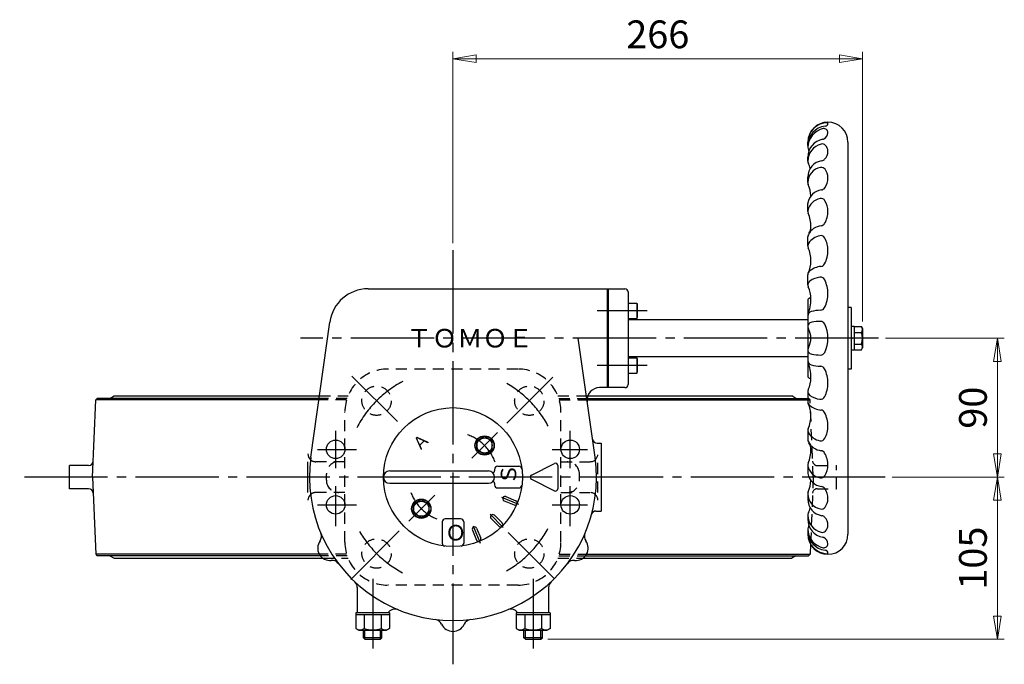
# Model space of a CAD drawing. Extents: x -1057 to 246, y -131 to 1379.
# Drawn here: x -1057 to -419, y 961 to 1379 of the extents above; entities that cross this region are included whole.
import ezdxf

# ---------------------------------------------------------------- set-up
doc = ezdxf.new("R2010")
doc.units = 0
doc.header["$LTSCALE"] = 6
doc.header["$MEASUREMENT"] = 0
doc.linetypes.add('CENTER', pattern=[12, 9, -1, 1, -1])
doc.linetypes.add('DASHED', pattern=[2, 1.2, -0.8])
doc.layers.get('0').update_dxf_attribs({"linetype": 'CONTINUOUS', "plot": 0})
doc.layers.get('Defpoints').update_dxf_attribs({"linetype": 'CONTINUOUS'})
for name, color, linetype in [('1', 7, 'CONTINUOUS'), ('2', 7, 'CONTINUOUS'), ('5', 7, 'CONTINUOUS')]:
    doc.layers.add(name, color=color, linetype=linetype)
doc.styles.get("Standard").update_dxf_attribs({"font": 'simplex.shx', "bigfont": 'BIGFONT.shx'})
doc.dimstyles.new('STD （1／6）', dxfattribs={"dimscale": 6, "dimtxt": 3, "dimasz": 2.5, "dimexe": 0.75, "dimexo": 0.75, "dimgap": 0.75, "dimtad": 1, "dimdsep": 46, "dimtxsty": 'STANDARD', "dimblk": 'CLOSED', "dimcen": 2.5, "dimclrd": 6, "dimclre": 6, "dimclrt": 2, "dimadec": 0, "dimazin": 2, "dimtfac": 1, "dimtmove": 0, "dimatfit": 3, "dimldrblk": 'CLOSED', "dimfxl": 1, "dimlwd": 13, "dimlwe": 13, "dimarcsym": 0})

# ---------------------------------------------------------------- blocks, each defined once
blk = doc.blocks.new('_Closed')
at = {"color": 0, "linetype": 'ByBlock', "lineweight": -2}
for p, q in [((-1, 0.167), (0, 0)), ((-1, 0.167), (-1, -0.167)), ((0, 0), (-1, -0.167)), ((0, 0), (-1, 0))]:
    blk.add_line(p, q, dxfattribs=at)
blk = doc.blocks.new('*D8')
at = {"layer": '5', "color": 6, "lineweight": 13}
for p, q in [((-495.967975, 1172.588244), (-418.869799, 1172.588244)), ((-423.369799, 1097.588244), (-423.369799, 1157.588244)), ((-491.483821, 1082.588244), (-418.869799, 1082.588244))]:
    blk.add_line(p, q, dxfattribs=at)
at = {"layer": 'Defpoints', "color": 0}
for p in [(-500.467975, 1172.588244), (-423.369799, 1172.588244), (-495.983821, 1082.588244)]:
    blk.add_point(p, dxfattribs=at)
at = {"layer": '5', "color": 6, "lineweight": 13, "xscale": 15, "yscale": 15, "zscale": 15}
for p, rotation in [((-423.369799, 1172.588244), 90), ((-423.369799, 1082.588244), 270)]:
    blk.add_blockref('_Closed', p, dxfattribs=dict(at, rotation=rotation))
at = {"layer": '5', "color": 2, "insert": (-436.869799, 1127.588244), "char_height": 18, "attachment_point": 5, "rotation": 90}
blk.add_mtext('90', dxfattribs=at)
blk = doc.blocks.new('*D14')
at = {"layer": '5', "color": 6, "lineweight": 13}
for p, q in [((-491.483821, 1082.588244), (-418.869799, 1082.588244)), ((-423.369799, 992.588244), (-423.369799, 1067.588244)), ((-714.657745, 977.588244), (-418.869799, 977.588244))]:
    blk.add_line(p, q, dxfattribs=at)
at = {"layer": 'Defpoints', "color": 0}
for p in [(-495.983821, 1082.588244), (-423.369799, 1082.588244), (-719.157745, 977.588244)]:
    blk.add_point(p, dxfattribs=at)
at = {"layer": '5', "color": 6, "lineweight": 13, "xscale": 15, "yscale": 15, "zscale": 15}
for p, rotation in [((-423.369799, 1082.588244), 90), ((-423.369799, 977.588244), 270)]:
    blk.add_blockref('_Closed', p, dxfattribs=dict(at, rotation=rotation))
at = {"layer": '5', "color": 2, "insert": (-436.869799, 1030.088244), "char_height": 18, "attachment_point": 5, "rotation": 90}
blk.add_mtext('105', dxfattribs=at)
blk = doc.blocks.new('*D15')
at = {"layer": '5', "color": 6, "lineweight": 13}
for p, q in [((-776.210749, 1234.126488), (-776.210749, 1358.154738)), ((-761.210749, 1353.654738), (-525.710749, 1353.654738)), ((-510.710749, 1183.338246), (-510.710749, 1358.154738))]:
    blk.add_line(p, q, dxfattribs=at)
at = {"layer": 'Defpoints', "color": 0}
for p in [(-510.710749, 1353.654738), (-776.210749, 1229.626488), (-510.710749, 1178.838246)]:
    blk.add_point(p, dxfattribs=at)
at = {"layer": '5', "color": 6, "lineweight": 13, "xscale": 15, "yscale": 15, "zscale": 15, "rotation": 180}
blk.add_blockref('_Closed', (-776.210749, 1353.654738), dxfattribs=at)
at = {"layer": '5', "color": 6, "lineweight": 13, "xscale": 15, "yscale": 15, "zscale": 15}
blk.add_blockref('_Closed', (-510.710749, 1353.654738), dxfattribs=at)
at = {"layer": '5', "color": 2, "insert": (-643.460749, 1367.154738), "char_height": 18, "attachment_point": 5}
blk.add_mtext('266', dxfattribs=at)

msp = doc.modelspace()

# ---------------------------------------------------------------- linework, layer by layer
at = {"layer": '1', "linetype": 'DASHED'}
for p, q in [((-734.010745, 1152.588246), (-818.410747, 1152.588246)), ((-845.094073, 1132.588242), (-863.097667, 1132.588242)), ((-844.781185, 1133.588244), (-862.957129, 1133.588244)), ((-862.732261, 1135.188246), (-844.192135, 1135.188246)), ((-708.229357, 1135.188246), (-688.810915, 1135.188246)), ((-707.640307, 1133.588244), (-689.182459, 1133.588244)), ((-707.327419, 1132.588242), (-689.245207, 1132.588242)), ((-546.210745, 1133.588244), (-545.710747, 1133.588244)), ((-546.210745, 1132.588242), (-544.710745, 1132.588242)), ((-544.710745, 1132.588242), (-545.710747, 1133.588244)), ((-542.710747, 1082.588244), (-544.710745, 1132.588242)), ((-846.210745, 1040.388246), (-846.210745, 1124.788242)), ((-706.210747, 1040.388246), (-706.210747, 1124.788242)), ((-846.210745, 1092.588246), (-865.163407, 1092.588246)), ((-706.210747, 1092.588246), (-687.258085, 1092.588246)), ((-682.258087, 1072.588242), (-682.258087, 1092.588246)), ((-540.128347, 1090.088244), (-527.710747, 1090.088244)), ((-527.710747, 1075.088244), (-527.710747, 1090.088244)), ((-858.210745, 1080.588246), (-858.210745, 1084.588242)), ((-694.210747, 1080.588246), (-694.210747, 1084.588242)), ((-542.710747, 1082.588244), (-544.451929, 1039.05864)), ((-846.210745, 1072.588242), (-865.163407, 1072.588242)), ((-706.210747, 1072.588242), (-687.258085, 1072.588242)), ((-540.128347, 1075.088244), (-527.710747, 1075.088244)), ((-845.094073, 1032.588246), (-862.813951, 1032.588246)), ((-844.781185, 1031.588244), (-862.130743, 1031.588244)), ((-860.406811, 1029.988242), (-844.192135, 1029.988242)), ((-708.229357, 1029.988242), (-692.014687, 1029.988242)), ((-707.640307, 1031.588244), (-690.290749, 1031.588244)), ((-707.327419, 1032.588246), (-689.607541, 1032.588246)), ((-734.010745, 1012.588242), (-818.410747, 1012.588242))]:
    msp.add_line(p, q, dxfattribs=at)
at = {"layer": '1', "color": 2, "linetype": 'CENTER'}
for p, q in [((-841.672681, 1148.050176), (-812.216713, 1118.594214)), ((-741.328801, 1117.470192), (-711.448141, 1147.350852)), ((-495.983821, 1082.588244), (-1056.992593, 1082.588244)), ((-842.441701, 1016.357292), (-811.003315, 1047.795672)), ((-740.417905, 1046.7954), (-710.820625, 1017.198126))]:
    msp.add_line(p, q, dxfattribs=at)
at = {"layer": '1'}
for p, q in [((-1009.710745, 1082.588244), (-1007.710747, 1132.588242)), ((-1007.710747, 1132.588242), (-1006.710745, 1133.588244)), ((-863.097667, 1132.588242), (-1007.710747, 1132.588242)), ((-862.957129, 1133.588244), (-1006.710745, 1133.588244)), ((-998.529979, 1133.588244), (-995.760745, 1135.188246)), ((-995.760745, 1135.188246), (-862.732261, 1135.188246)), ((-689.245207, 1132.588242), (-546.210745, 1132.588242)), ((-689.182459, 1133.588244), (-546.210745, 1133.588244)), ((-688.810915, 1135.188246), (-556.660747, 1135.188246)), ((-553.891519, 1133.588244), (-556.660747, 1135.188246)), ((-870.163411, 1072.588242), (-870.163411, 1092.588246)), ((-1024.710745, 1075.088244), (-1024.710745, 1090.088244)), ((-1012.293145, 1090.088244), (-1024.710745, 1090.088244)), ((-1009.710745, 1082.588244), (-1007.710747, 1032.588246)), ((-1012.293145, 1075.088244), (-1024.710745, 1075.088244)), ((-544.451929, 1039.05864), (-544.710745, 1032.588246)), ((-1007.710747, 1032.588246), (-1006.710745, 1031.588244)), ((-862.813951, 1032.588246), (-1007.710747, 1032.588246)), ((-862.130743, 1031.588244), (-1006.710745, 1031.588244)), ((-998.529979, 1031.588244), (-995.760745, 1029.988242)), ((-995.760745, 1029.988242), (-860.406811, 1029.988242)), ((-692.014687, 1029.988242), (-556.660747, 1029.988242)), ((-690.290749, 1031.588244), (-545.710747, 1031.588244)), ((-689.607541, 1032.588246), (-544.710745, 1032.588246)), ((-553.891519, 1031.588244), (-556.660747, 1029.988242)), ((-544.710745, 1032.588246), (-545.710747, 1031.588244))]:
    msp.add_line(p, q, dxfattribs=at)
at = {"layer": '1', "linetype": 'DASHED'}
for centre in [(-825.708223, 1132.085718), (-726.713275, 1132.085718), (-825.708223, 1033.09077), (-726.713275, 1033.09077)]:
    msp.add_circle(centre, 9.499998, dxfattribs=at)
for centre, radius, start, end in [((-818.410747, 1124.788242), 27.799998, 90, 180), ((-734.010745, 1124.788242), 27.799998, 0, 90), ((-687.258085, 1097.588244), 4.999998, 270, 0), ((-865.163407, 1097.588244), 4.999998, 227.797652, 270), ((-850.210747, 1084.588242), 7.999998, 90, 180), ((-702.210745, 1084.588242), 7.999998, 0, 90), ((-540.128347, 1093.088244), 3, 182.29061, 270), ((-850.210747, 1080.588246), 7.999998, 180, 270), ((-702.210745, 1080.588246), 7.999998, 270, 0), ((-865.163407, 1067.588244), 4.999998, 90, 132.202348), ((-687.258085, 1067.588244), 4.999998, 0, 90), ((-540.128347, 1072.088244), 3, 90, 177.70939), ((-818.410747, 1040.388246), 27.799998, 180, 270), ((-734.010745, 1040.388246), 27.799998, 270, 0)]:
    msp.add_arc(centre, radius, start, end, dxfattribs=at)
at = {"layer": '1', "color": 2, "linetype": 'CENTER'}
for start, end in [(117.699247, 152.790531), (28.123434, 60.028184), (210.180336, 242.239806), (299.807974, 331.571114)]:
    msp.add_arc((-776.210749, 1082.588244), 70.000002, start, end, dxfattribs=at)
at = {"layer": '1'}
for centre, radius, start, end in [((-865.163407, 1097.588244), 4.999998, 180, 227.797652), ((-1012.293145, 1093.088244), 3, 270, 357.70939), ((-1012.293145, 1072.088244), 3, 2.29061, 90), ((-865.163407, 1067.588244), 4.999998, 132.202348, 180)]:
    msp.add_arc(centre, radius, start, end, dxfattribs=at)
at = {"layer": '2'}
for p, q in [((-546.210745, 1297.461594), (-546.210745, 1299.588246)), ((-520.210747, 1299.588246), (-520.210747, 1045.588242)), ((-546.210745, 1287.216552), (-546.210745, 1289.92092)), ((-546.210745, 1273.37874), (-546.210745, 1276.973742)), ((-546.210745, 1254.748194), (-546.210745, 1259.783496)), ((-546.210745, 1232.384442), (-546.210745, 1238.281218)), ((-546.210745, 1207.150128), (-546.210745, 1213.675224)), ((-831.246559, 1204.588242), (-664.710745, 1204.588242)), ((-676.210747, 1204.588242), (-676.210747, 1140.588246)), ((-675.710749, 1204.588242), (-675.710749, 1140.588246)), ((-662.710747, 1202.588244), (-662.710747, 1142.588244)), ((-662.710747, 1195.265916), (-657.110749, 1195.265916)), ((-657.110749, 1195.265916), (-656.710747, 1194.573096)), ((-657.110749, 1195.265916), (-657.110749, 1185.265914)), ((-656.710747, 1194.573096), (-656.710747, 1185.958734)), ((-546.210745, 1197.588246), (-546.210745, 1147.588242)), ((-518.210749, 1192.588242), (-520.210747, 1192.588242)), ((-518.210749, 1192.588242), (-518.210749, 1152.588246)), ((-868.305679, 1095.531342), (-856.003261, 1183.067574)), ((-662.710747, 1185.265914), (-657.110749, 1185.265914)), ((-546.210745, 1184.588244), (-662.710747, 1184.588244)), ((-657.110749, 1185.265914), (-656.710747, 1185.958734)), ((-518.210749, 1180.288242), (-516.210745, 1180.288242)), ((-516.210745, 1180.288242), (-516.210745, 1164.888246)), ((-516.210745, 1180.088244), (-511.432435, 1180.088244)), ((-516.210745, 1176.338244), (-511.432435, 1176.338244)), ((-511.432435, 1180.088244), (-510.710749, 1178.838246)), ((-510.710749, 1178.838246), (-510.710749, 1166.338242)), ((-684.115819, 1095.531342), (-694.945459, 1172.588244)), ((-518.210749, 1172.588244), (-516.210745, 1173.088242)), ((-516.210745, 1172.588244), (-518.210749, 1172.088246)), ((-516.210745, 1168.838244), (-511.432435, 1168.838244)), ((-516.210745, 1164.888246), (-518.210749, 1164.888246)), ((-516.210745, 1165.088244), (-511.432435, 1165.088244)), ((-511.432435, 1165.088244), (-510.710749, 1166.338242)), ((-546.210745, 1160.588244), (-662.710747, 1160.588244)), ((-662.710747, 1159.910574), (-657.110749, 1159.910574)), ((-657.110749, 1159.910574), (-656.710747, 1159.217754)), ((-657.110749, 1159.910574), (-657.110749, 1149.910578)), ((-656.710747, 1159.217754), (-656.710747, 1150.603398)), ((-662.710747, 1149.910578), (-657.110749, 1149.910578)), ((-657.110749, 1149.910578), (-656.710747, 1150.603398)), ((-518.210749, 1152.588246), (-520.210747, 1152.588246)), ((-664.710745, 1140.588246), (-681.245203, 1140.588246)), ((-546.210745, 1138.02636), (-546.210745, 1131.501264)), ((-546.210745, 1112.792046), (-546.210745, 1106.89527)), ((-755.704651, 1108.867842), (-760.704649, 1105.981092)), ((-760.704649, 1100.207592), (-760.704649, 1105.981092)), ((-750.704653, 1105.981092), (-755.704651, 1108.867842)), ((-750.704653, 1100.207592), (-750.704653, 1105.981092)), ((-682.780819, 1104.588246), (-680.210749, 1104.588246)), ((-680.210749, 1104.588246), (-680.210749, 1060.588242)), ((-755.704651, 1097.320836), (-760.704649, 1100.207592)), ((-755.704651, 1097.320836), (-750.704653, 1100.207592)), ((-725.381569, 1083.929886), (-710.381569, 1091.429886)), ((-817.210747, 1086.588246), (-753.210745, 1086.588246)), ((-749.210749, 1087.588242), (-749.210749, 1086.588246)), ((-747.210745, 1089.588246), (-733.502437, 1089.588246)), ((-708.210745, 1090.088244), (-708.210745, 1075.088244)), ((-546.210745, 1090.428294), (-546.210745, 1085.392998)), ((-817.210747, 1078.588242), (-753.210745, 1078.588242)), ((-749.210749, 1078.588242), (-749.210749, 1077.588246)), ((-725.381569, 1081.246602), (-710.381569, 1073.746602)), ((-747.210745, 1075.588242), (-733.502437, 1075.588242)), ((-796.716841, 1067.855652), (-801.716845, 1064.968902)), ((-791.716843, 1064.968902), (-796.716841, 1067.855652)), ((-743.063167, 1067.234478), (-736.596013, 1064.555694)), ((-741.915121, 1070.006118), (-735.447961, 1067.327334)), ((-546.210745, 1071.797748), (-546.210745, 1068.202752)), ((-801.716845, 1059.195396), (-801.716845, 1064.968902)), ((-791.716843, 1059.195396), (-791.716843, 1064.968902)), ((-683.523097, 1060.588242), (-680.210749, 1060.588242)), ((-796.716841, 1056.308646), (-801.716845, 1059.195396)), ((-796.716841, 1056.308646), (-791.716843, 1059.195396)), ((-783.210745, 1053.588246), (-783.210745, 1039.879932)), ((-776.210749, 1055.588244), (-781.210747, 1055.588244)), ((-771.210745, 1055.588244), (-776.210749, 1055.588244)), ((-769.210747, 1053.588246), (-769.210747, 1039.879932)), ((-751.462009, 1055.718186), (-746.512261, 1050.768438)), ((-749.340691, 1057.83951), (-744.390943, 1052.889762)), ((-546.210745, 1057.959936), (-546.210745, 1055.255568)), ((-763.628623, 1048.292616), (-760.949839, 1041.825462)), ((-760.856983, 1049.440668), (-758.178199, 1042.973508)), ((-546.210745, 1047.714894), (-546.210745, 1045.588242)), ((-838.210747, 1011.069018), (-838.210747, 994.588242)), ((-714.210745, 1011.069018), (-714.210745, 994.588242)), ((-839.160745, 994.588242), (-839.160745, 993.388242)), ((-817.260745, 994.588242), (-839.160745, 994.588242)), ((-817.260745, 993.388242), (-839.160745, 993.388242)), ((-839.160745, 993.388242), (-839.160745, 984.51408)), ((-833.685745, 993.388242), (-833.685745, 984.51408)), ((-822.735745, 993.388242), (-822.735745, 984.51408)), ((-817.260745, 994.588242), (-817.260745, 993.388242)), ((-817.260745, 993.388242), (-817.260745, 984.51408)), ((-735.160747, 994.588242), (-735.160747, 993.388242)), ((-713.260747, 994.588242), (-735.160747, 994.588242)), ((-713.260747, 993.388242), (-735.160747, 993.388242)), ((-735.160747, 993.388242), (-735.160747, 984.51408)), ((-729.685747, 993.388242), (-729.685747, 984.51408)), ((-718.735747, 993.388242), (-718.735747, 984.51408)), ((-713.260747, 994.588242), (-713.260747, 993.388242)), ((-713.260747, 993.388242), (-713.260747, 984.51408)), ((-839.160745, 984.51408), (-837.210745, 983.388246)), ((-837.210745, 983.388246), (-819.210745, 983.388246)), ((-834.210745, 978.535242), (-834.210745, 983.388246)), ((-822.210745, 978.535242), (-822.210745, 983.388246)), ((-817.260745, 984.51408), (-819.210745, 983.388246)), ((-735.160747, 984.51408), (-733.210747, 983.388246)), ((-733.210747, 983.388246), (-715.210747, 983.388246)), ((-730.210747, 978.535242), (-730.210747, 983.388246)), ((-718.210747, 978.535242), (-718.210747, 983.388246)), ((-713.260747, 984.51408), (-715.210747, 983.388246)), ((-822.210745, 978.535242), (-834.210745, 978.535242)), ((-833.263747, 977.588244), (-834.210745, 978.535242)), ((-833.263747, 977.588244), (-823.157749, 977.588244)), ((-823.157749, 977.588244), (-822.210745, 978.535242)), ((-718.210747, 978.535242), (-730.210747, 978.535242)), ((-729.263749, 977.588244), (-730.210747, 978.535242)), ((-729.263749, 977.588244), (-719.157745, 977.588244)), ((-719.157745, 977.588244), (-718.210747, 978.535242))]:
    msp.add_line(p, q, dxfattribs=at)
at = {"layer": '2', "color": 2, "linetype": 'CENTER'}
for p, q in [((-776.210749, 1229.626488), (-776.210749, 961.304964)), ((-650.400031, 1190.265912), (-682.838599, 1190.265912)), ((-500.467975, 1172.588244), (-875.095267, 1172.588244)), ((-650.400031, 1154.910576), (-682.838599, 1154.910576)), ((-852.210745, 1088.347542), (-852.210745, 1112.59536)), ((-763.925539, 1094.873454), (-747.343555, 1111.455438)), ((-700.210747, 1088.347542), (-700.210747, 1112.59536)), ((-863.929399, 1100.588244), (-838.645651, 1100.588244)), ((-711.875659, 1100.588244), (-689.050051, 1100.588244)), ((-852.210745, 1050.74598), (-852.210745, 1076.75082)), ((-700.210747, 1050.74598), (-700.210747, 1076.75082)), ((-804.801673, 1053.99732), (-787.988353, 1070.81064)), ((-744.716119, 1069.542744), (-733.666789, 1064.965962)), ((-863.929399, 1064.588244), (-838.645651, 1064.588244)), ((-711.875659, 1064.588244), (-689.050051, 1064.588244)), ((-752.105803, 1058.483304), (-743.563867, 1049.941362)), ((-763.165243, 1051.09362), (-758.473609, 1039.767)), ((-828.210745, 1016.710536), (-828.210745, 971.633616)), ((-724.210747, 1016.710536), (-724.210747, 971.633616))]:
    msp.add_line(p, q, dxfattribs=at)
at = {"layer": '2', "color": 2}
for p, q in [((-833.263747, 977.588244), (-833.263747, 983.388246)), ((-823.157749, 977.588244), (-823.157749, 983.388246)), ((-729.263749, 977.588244), (-729.263749, 983.388246)), ((-719.157745, 977.588244), (-719.157745, 983.388246))]:
    msp.add_line(p, q, dxfattribs=at)
at = {"layer": '2'}
for centre, radius in [((-776.210749, 1082.588244), 45), ((-852.210745, 1100.588244), 6), ((-755.704651, 1103.094342), 6.250002), ((-755.704651, 1103.094342), 6.100002), ((-755.704651, 1103.094342), 4.900002), ((-700.210747, 1100.588244), 6), ((-852.210745, 1064.588244), 6), ((-796.716841, 1062.082146), 6.250002), ((-796.716841, 1062.082146), 6.100002), ((-796.716841, 1062.082146), 4.900002), ((-700.210747, 1064.588244), 6)]:
    msp.add_circle(centre, radius, dxfattribs=at)
for centre, radius, start, end in [((-533.210749, 1299.588246), 13.000002, 0, 180), ((-533.565787, 1299.544704), 12.644964, 90.062216, 180), ((-533.702167, 1297.461594), 12.508584, 95.690165, 180), ((-533.646673, 1296.0792), 12.564072, 101.772599, 180), ((-535.874791, 1305.736134), 2.664042, 0, 97.230664), ((-535.132963, 1311.821286), 1.922214, 275.690165, 0), ((-533.579119, 1311.821286), 0.36837, 0, 90.062216), ((-536.989495, 1304.51841), 3, 280.126782, 294.801171), ((-537.552193, 1305.736134), 4.341444, 294.801171, 0), ((-534.382249, 1289.92092), 11.828502, 100.126782, 180), ((-534.693379, 1287.216552), 11.517366, 104.751939, 180), ((-543.210745, 1297.461594), 3, 180, 188.686851), ((-543.210745, 1296.0792), 3, 180, 213.615103), ((-536.862199, 1295.453166), 3, 43.779153, 104.751939), ((-538.554193, 1293.83178), 5.34345, 0, 43.779153), ((-553.170703, 1289.458038), 8.959956, 30.751644, 33.615103), ((-541.025635, 1293.83178), 7.814886, 317.07308, 0), ((-536.210095, 1273.37874), 10.00071, 99.957126, 180), ((-535.482961, 1276.973742), 10.72779, 98.449395, 180), ((-543.210745, 1287.216552), 3, 180, 207.389826), ((-559.051495, 1279.009056), 14.840748, 13.842011, 27.389826), ((-537.420595, 1280.274), 3, 36.719377, 99.957126), ((-537.500065, 1290.552528), 3, 278.449395, 317.07308), ((-545.146105, 1276.628496), 11.935356, 325.958552, 0), ((-542.307967, 1276.628496), 9.097218, 0, 36.719377), ((-543.210745, 1273.37874), 3, 180, 203.851061), ((-564.629863, 1263.908976), 20.419116, 2.376987, 23.851061), ((-537.741973, 1271.626548), 3, 276.717064, 325.958552), ((-536.210095, 1258.619724), 10.096722, 96.717064, 170.561627), ((-543.210745, 1259.783496), 3, 170.561627, 180), ((-536.210095, 1253.088474), 10.194708, 101.607542, 166.662488), ((-537.657721, 1260.136038), 3, 30.77389, 101.607542), ((-546.487045, 1254.878154), 13.276296, 0, 30.77389), ((-543.210745, 1254.748194), 3, 166.662488, 202.774144), ((-566.864245, 1244.817738), 22.653498, 0, 22.774144), ((-549.201145, 1254.878154), 15.990396, 330.34022, 0), ((-536.210095, 1234.684002), 10.870776, 97.050952, 152.804067), ((-552.664975, 1244.817738), 8.454228, 328.373154, 0), ((-537.912763, 1248.449874), 3, 277.050952, 330.34022), ((-543.210745, 1238.281218), 3, 152.804067, 180), ((-536.210095, 1227.920148), 11.302956, 101.108382, 147.474444), ((-537.809791, 1236.067542), 3, 27.494148, 101.108382), ((-543.210745, 1232.384442), 3, 147.474444, 203.03557), ((-550.368829, 1229.531352), 17.15808, 0, 27.494148), ((-566.292925, 1222.569726), 22.082178, 0, 23.03557), ((-552.489595, 1229.531352), 19.278846, 332.874811, 0), ((-561.988783, 1222.569726), 17.778036, 334.654717, 0), ((-536.210095, 1205.249808), 13.954302, 96.064275, 129.723078), ((-538.001215, 1222.109238), 3, 276.064275, 332.874811), ((-543.210745, 1213.675224), 3, 129.723078, 180), ((-543.210745, 1207.150128), 3, 123.405065, 205.023024), ((-536.210095, 1196.535126), 15.715638, 97.715319, 123.405065), ((-537.917185, 1209.135654), 3, 25.836545, 97.715319), ((-553.282117, 1201.695858), 20.071374, 0, 25.836545), ((-831.246559, 1179.588246), 25.000002, 90, 172), ((-664.710745, 1202.588244), 1.999998, 0, 90), ((-562.518601, 1198.137282), 18.307854, 0, 25.023024), ((-554.442853, 1201.695858), 21.232104, 334.224904, 0), ((-533.210749, 1183.188246), 19.399998, 124.642363, 132.075022), ((-573.608641, 1198.137282), 29.397894, 339.762628, 0), ((-543.210745, 1186.930518), 3, 104.419434, 180), ((-536.210095, 1159.703124), 31.112988, 93.049224, 104.419434), ((-538.024699, 1193.767812), 3, 273.049224, 334.224904), ((-543.210745, 1180.030458), 3, 98.406952, 210.084159), ((-536.210095, 1132.66191), 50.883066, 92.13287, 98.406952), ((-537.992161, 1180.511802), 3, 25.341593, 92.13287), ((-554.723185, 1172.58822), 21.512436, 334.658407, 25.341593), ((-556.057459, 1172.58822), 11.846712, 329.915841, 30.084159), ((-513.842809, 1178.213244), 3.053772, 322.121121, 37.878879), ((-522.039037, 1172.588244), 11.25, 340.528779, 19.471221), ((-513.842809, 1166.963244), 3.053772, 322.121121, 37.878879), ((-543.210745, 1165.145988), 3, 149.915841, 261.593048), ((-536.210095, 1212.51453), 50.883066, 261.593048, 267.86713), ((-537.992161, 1164.664638), 3, 267.86713, 334.658407), ((-543.210745, 1158.245976), 3, 180, 255.580566), ((-573.608641, 1147.039206), 29.397894, 0, 20.237372), ((-536.210095, 1185.473364), 31.112988, 255.580566, 266.950776), ((-538.024699, 1151.408676), 3, 25.775096, 86.950776), ((-554.442853, 1143.48063), 21.232104, 0, 25.775096), ((-664.710745, 1142.588244), 1.999998, 270, 0), ((-533.210749, 1161.988242), 19.399998, 227.924978, 235.357637), ((-562.518601, 1147.039206), 18.307854, 334.976976, 0), ((-553.282117, 1143.48063), 20.071374, 334.163455, 0), ((-681.245203, 1132.588242), 7.999998, 90, 188), ((-543.210745, 1138.02636), 3, 154.976976, 236.594935), ((-543.210745, 1131.501264), 3, 180, 230.276922), ((-561.988783, 1122.606762), 17.778036, 0, 25.345283), ((-536.210095, 1148.641362), 15.715638, 236.594935, 262.284681), ((-537.917185, 1136.04084), 3, 262.284681, 334.163455), ((-536.210095, 1139.92668), 13.954302, 230.276922, 263.935725), ((-538.001215, 1123.067256), 3, 27.125189, 83.935725), ((-552.489595, 1115.645136), 19.278846, 0, 27.125189), ((-566.292925, 1122.606762), 22.082178, 336.96443, 0), ((-543.210745, 1112.792046), 3, 156.96443, 212.525556), ((-536.210095, 1117.25634), 11.302956, 212.525556, 258.891618), ((-550.368829, 1115.645136), 17.15808, 332.505852, 0), ((-682.780819, 1107.588246), 3, 188, 270), ((-543.210745, 1106.89527), 3, 180, 207.195933), ((-536.210095, 1110.492492), 10.870776, 207.195933, 262.949048), ((-552.664975, 1100.35875), 8.454228, 0, 31.626846), ((-537.809791, 1109.108946), 3, 258.891618, 332.505852), ((-566.864245, 1100.35875), 22.653498, 337.225856, 0), ((-537.912763, 1096.726614), 3, 29.65978, 82.949048), ((-549.201145, 1090.298334), 15.990396, 0, 29.65978), ((-776.210749, 1082.588244), 93, 172, 8), ((-709.710745, 1090.088244), 1.5, 0, 116.565051), ((-543.210745, 1090.428294), 3, 157.225856, 193.337512), ((-817.210747, 1082.588244), 4.000002, 90, 270), ((-753.210745, 1082.588244), 4.000002, 270, 90), ((-750.210745, 1086.588246), 1.000002, 233.130102, 0), ((-747.210745, 1087.588242), 1.999998, 90, 180), ((-733.502437, 1087.588242), 1.999998, 6.677405, 90), ((-543.210745, 1085.392998), 3, 180, 189.438373), ((-536.210095, 1086.556764), 10.096722, 189.438373, 263.282936), ((-536.210095, 1092.08802), 10.194708, 193.337512, 258.392458), ((-546.487045, 1090.298334), 13.276296, 329.22611, 0), ((-750.210745, 1078.588242), 1.000002, 0, 126.869898), ((-724.710745, 1082.588244), 1.5, 116.565051, 243.434949), ((-564.629863, 1081.267518), 20.419116, 336.148939, 357.623013), ((-537.657721, 1085.04045), 3, 258.392458, 329.22611), ((-747.210745, 1077.588246), 1.999998, 180, 270), ((-733.502437, 1077.588246), 1.999998, 270, 353.322595), ((-709.710745, 1075.088244), 1.5, 243.434949, 0), ((-543.210745, 1071.797748), 3, 156.148939, 180), ((-537.741973, 1073.54994), 3, 34.041448, 83.282936), ((-545.146105, 1068.547992), 11.935356, 0, 34.041448), ((-742.489147, 1068.620298), 1.5, 67.5, 247.5), ((-736.021987, 1065.941514), 1.5, 247.5, 67.5), ((-536.210095, 1071.797748), 10.00071, 180, 260.042874), ((-535.482961, 1068.202752), 10.72779, 180, 261.550605), ((-542.307967, 1068.547992), 9.097218, 323.280623, 0), ((-683.523097, 1057.588242), 3, 90, 164.905213), ((-543.210745, 1057.959936), 3, 152.610174, 180), ((-559.051495, 1066.167432), 14.840748, 332.610174, 346.157989), ((-537.420595, 1064.902488), 3, 260.042874, 323.280623), ((-781.210747, 1053.588246), 1.999998, 90, 180), ((-771.210745, 1053.588246), 1.999998, 0, 90), ((-750.401347, 1056.778848), 1.5, 45, 225), ((-534.382249, 1055.255568), 11.828502, 180, 259.873218), ((-534.693379, 1057.959936), 11.517366, 180, 255.248061), ((-537.500065, 1054.62396), 3, 42.92692, 81.550605), ((-541.025635, 1051.344714), 7.814886, 0, 42.92692), ((-762.242803, 1048.866642), 1.5, 22.5, 202.5), ((-745.451605, 1051.8291), 1.5, 225, 45), ((-533.702167, 1047.714894), 12.508584, 180, 264.309835), ((-543.210745, 1049.097288), 3, 146.384897, 180), ((-533.646673, 1049.097288), 12.564072, 180, 258.227401), ((-543.210745, 1047.714894), 3, 171.313149, 180), ((-553.170703, 1055.718456), 8.959956, 326.384897, 329.248356), ((-536.862199, 1049.723328), 3, 255.248061, 316.220847), ((-538.554193, 1051.344714), 5.34345, 316.220847, 0), ((-855.885745, 1036.588242), 7.999998, 143.94669, 276.052897), ((-866.395855, 1044.239238), 4.999998, 323.94669, 23.036436), ((-759.564019, 1042.399488), 1.5, 202.5, 22.5), ((-696.535747, 1036.588242), 7.999998, 263.947103, 36.05331), ((-686.025643, 1044.239238), 4.999998, 156.963564, 216.05331), ((-533.565787, 1045.63179), 12.644964, 180, 269.937784), ((-533.210749, 1045.588242), 13.000002, 180, 0), ((-536.989495, 1040.658078), 3, 65.198829, 79.873218), ((-537.552193, 1039.440354), 4.341444, 0, 65.198829), ((-781.210747, 1039.879932), 1.999998, 180, 263.322595), ((-771.210745, 1039.879932), 1.999998, 276.677405, 0), ((-535.874791, 1039.440354), 2.664042, 262.769336, 0), ((-535.132963, 1033.355202), 1.922214, 0, 84.309835), ((-854.514943, 1023.66072), 4.999998, 36.963151, 96.052897), ((-697.906555, 1023.66072), 4.999998, 83.947103, 143.036849), ((-533.579119, 1033.355202), 0.36837, 269.937784, 0), ((-843.210745, 1011.069018), 4.999998, 0, 46.868628), ((-709.210747, 1011.069018), 4.999998, 133.131372, 180), ((-813.867133, 992.111748), 4.999998, 67.402884, 150.31051), ((-738.554359, 992.111748), 4.999998, 29.68949, 112.597116), ((-788.091463, 985.311072), 4.999998, 23.949824, 83.036801), ((-764.330029, 985.311072), 4.999998, 96.963199, 156.050176), ((-836.423245, 988.03323), 4.45851, 232.121121, 307.878879), ((-828.210745, 999.999714), 16.425, 250.528777, 289.471219), ((-819.998245, 988.03323), 4.45851, 232.121121, 307.878879), ((-776.210749, 990.588246), 7.999998, 203.949824, 336.050176), ((-732.423247, 988.03323), 4.45851, 232.121121, 307.878879), ((-724.210747, 999.999714), 16.425, 250.528777, 289.471219), ((-715.998247, 988.03323), 4.45851, 232.121121, 307.878879)]:
    msp.add_arc(centre, radius, start, end, dxfattribs=at)
at = {"layer": '2', "color": 2, "linetype": 'CENTER'}
for start, end in [(19.573598, 70.837097), (199.951624, 248.925585)]:
    msp.add_arc((-776.210749, 1082.588244), 28.999998, start, end, dxfattribs=at)

# ---------------------------------------------------------------- texts
at = {"layer": '2'}
for s, height, p in [('ＴＯＭＯＥ', 12, (-806.210749, 1166.588244)), ('Ｏ', 10.000002, (-781.210747, 1041.588246))]:
    msp.add_text(s, height=height, dxfattribs=at).set_placement(p)
for s, height, rotation, p in [('Ａ', 7.999998, 45, (-798.131059, 1098.8517)), ('Ｓ', 10.000002, 90, (-735.210745, 1077.588246))]:
    msp.add_text(s, height=height, rotation=rotation, dxfattribs=at).set_placement(p)

# ---------------------------------------------------------------- dimensions: what is measured, and where the dimension line sits
at = {"layer": '5'}
dim = msp.add_linear_dim(base=(-510.710749, 1353.654738), p1=(-776.210749, 1229.626488), p2=(-510.710749, 1178.838246), text='266', dimstyle='STD （1／6）', dxfattribs=at)
dim.commit()
dim.dimension.update_dxf_attribs({"geometry": '*D15', "text_midpoint": (-643.460749, 1367.154738)})
for base, p1, p2, text, picture, middle in [((-423.369799, 1172.588244), (-495.983821, 1082.588244), (-500.467975, 1172.588244), '90', '*D8', (-436.869799, 1127.588244)), ((-423.369799, 1082.588244), (-719.157745, 977.588244), (-495.983821, 1082.588244), '105', '*D14', (-436.869799, 1030.088244))]:
    dim = msp.add_linear_dim(base=base, p1=p1, p2=p2, angle=90, text=text, dimstyle='STD （1／6）', dxfattribs=at)
    dim.commit()
    dim.dimension.update_dxf_attribs({"geometry": picture, "text_midpoint": middle})

doc.saveas('drawing.dxf')
